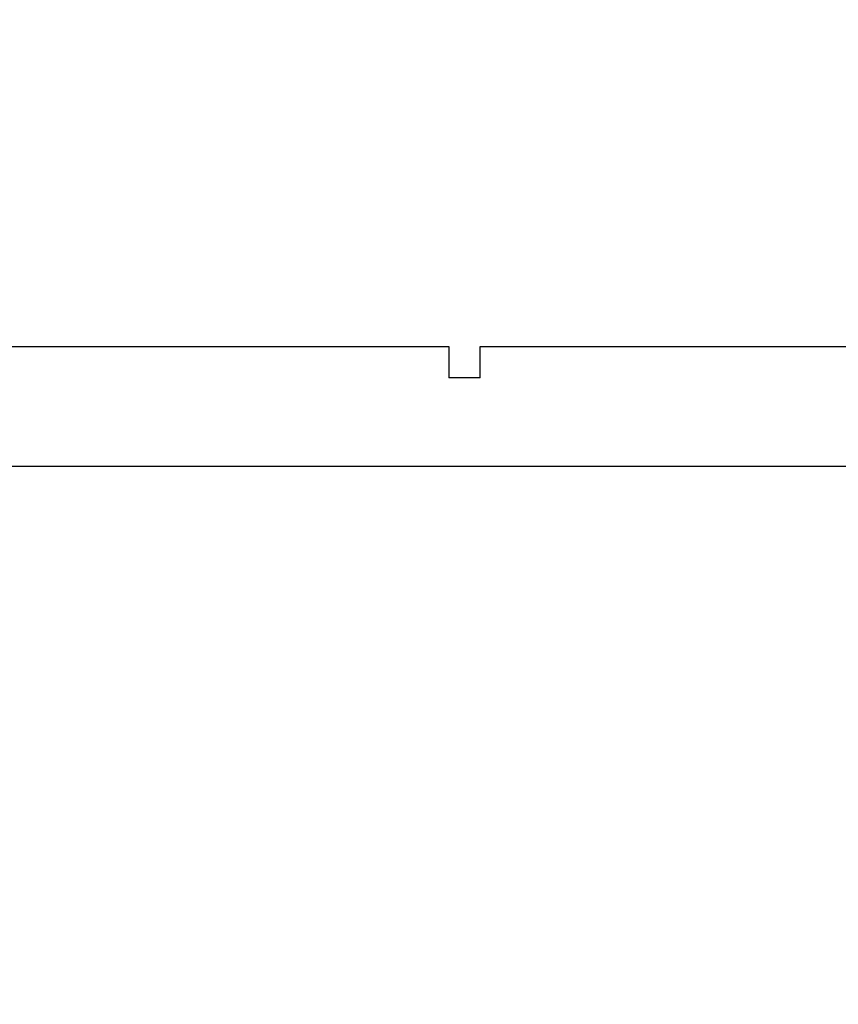
# Model space of a CAD drawing. Units: millimetres. Extents: x 261 to 798, y 637 to 1156.
# Drawn here: x 466 to 479, y 882 to 898 of the extents above; entities that cross this region are included whole.
import ezdxf

# ---------------------------------------------------------------- set-up
doc = ezdxf.new("R2010")
doc.units = ezdxf.units.MM
doc.header["$LTSCALE"] = 50
doc.header["$PDSIZE"] = -1
doc.layers.add('strefa', color=6, linetype='Continuous')
doc.dimstyles.new('ISO-25', dxfattribs={"dimtxt": 2.5, "dimasz": 2.5, "dimexe": 1.25, "dimexo": 0.625, "dimtad": 1, "dimtxsty": 'Standard', "dimcen": 2.5, "dimadec": 0, "dimazin": 0, "dimtfac": 1, "dimtmove": 0, "dimatfit": 3, "dimfxl": 1, "dimarcsym": 0})

# ---------------------------------------------------------------- blocks, each defined once
blk = doc.blocks.new('*D3')
at = {"layer": 'Defpoints', "color": 0, "transparency": 16777216}
for p in [(757.471, 1073.743), (303.271, 854.835), (757.471, 854.835)]:
    blk.add_point(p, dxfattribs=at)
at = {"layer": 'strefa', "color": 0, "lineweight": -2, "transparency": 16777216}
for p, q in [((303.271, 859.835), (303.271, 1078.743)), ((757.471, 859.835), (757.471, 1078.743)), ((321.051, 1073.743), (739.691, 1073.743))]:
    blk.add_line(p, q, dxfattribs=at)
at = {"layer": 'strefa', "color": 0, "transparency": 16777216}
for points in [[(321.051, 1076.707), (321.051, 1070.78), (303.271, 1073.743)], [(739.691, 1070.78), (739.691, 1076.707), (757.471, 1073.743)]]:
    blk.add_solid(points, dxfattribs=at)
at = {"layer": 'strefa', "color": 0, "transparency": 16777216, "insert": (530.371, 1088.863), "char_height": 15, "attachment_point": 5}
blk.add_mtext('454', dxfattribs=at)
blk = doc.blocks.new('*D4')
at = {"layer": 'Defpoints', "color": 0, "transparency": 16777216}
for p in [(530.371, 1056.795), (285.671, 652.875), (530.371, 652.875)]:
    blk.add_point(p, dxfattribs=at)
at = {"layer": 'strefa', "color": 0, "lineweight": -2, "transparency": 16777216}
for p, q in [((525.371, 1056.795), (280.671, 1056.795)), ((285.671, 1039.015), (285.671, 670.655)), ((525.371, 652.875), (280.671, 652.875))]:
    blk.add_line(p, q, dxfattribs=at)
at = {"layer": 'strefa', "color": 0, "transparency": 16777216}
for points in [[(288.635, 1039.015), (282.708, 1039.015), (285.671, 1056.795)], [(282.708, 670.655), (288.635, 670.655), (285.671, 652.875)]]:
    blk.add_solid(points, dxfattribs=at)
at = {"layer": 'strefa', "color": 0, "transparency": 16777216, "insert": (270.551, 854.835), "char_height": 15, "attachment_point": 5, "rotation": 90}
blk.add_mtext('404', dxfattribs=at)
blk = doc.blocks.new('*D6')
at = {"layer": 'Defpoints', "color": 0, "transparency": 16777216}
for p in [(565.908, 906.795), (439.603, 802.875), (455.421, 802.875)]:
    blk.add_point(p, dxfattribs=at)
at = {"layer": 'strefa', "color": 0, "lineweight": -2, "transparency": 16777216}
for p, q in [((560.908, 906.795), (434.603, 906.795)), ((439.603, 889.015), (439.603, 820.655)), ((450.421, 802.875), (434.603, 802.875))]:
    blk.add_line(p, q, dxfattribs=at)
at = {"layer": 'strefa', "color": 0, "transparency": 16777216}
for points in [[(442.566, 889.015), (436.639, 889.015), (439.603, 906.795)], [(436.639, 820.655), (442.566, 820.655), (439.603, 802.875)]]:
    blk.add_solid(points, dxfattribs=at)
at = {"layer": 'strefa', "color": 0, "transparency": 16777216, "insert": (424.483, 854.835), "char_height": 15, "attachment_point": 5, "rotation": 90}
blk.add_mtext('104', dxfattribs=at)

msp = doc.modelspace()

# ---------------------------------------------------------------- linework, layer by layer
at = {"color": 7, "linetype": 'Continuous', "lineweight": 25}
for p, q in [((459.829, 892.495), (472.85, 892.495)), ((472.85, 892.495), (472.85, 891.995)), ((473.35, 891.995), (473.35, 892.495)), ((473.35, 892.495), (489.205, 892.495)), ((473.35, 891.995), (472.85, 891.995)), ((465.522, 890.595), (525.719, 890.595))]:
    msp.add_line(p, q, dxfattribs=at)

# ---------------------------------------------------------------- dimensions: what is measured, and where the dimension line sits
at = {"layer": 'strefa', "color": 0}
dim = msp.add_linear_dim(base=(757.471, 1073.743), p1=(303.271, 854.835), p2=(757.471, 854.835), dimstyle='ISO-25', override={"dimtxt": 15, "dimasz": 17.78, "dimexe": 5, "dimexo": 5, "dimgap": 7.62, "dimdec": 0, "dimlfac": 1, "dimzin": 1, "dimadec": 2, "dimtzin": 1}, dxfattribs=at)
dim.commit()
dim.dimension.update_dxf_attribs({"geometry": '*D3', "text_midpoint": (530.371, 1088.863)})
for base, p1, p2, picture, middle in [((285.671, 652.875), (530.371, 1056.795), (530.371, 652.875), '*D4', (270.551, 854.835)), ((439.603, 802.875), (565.908, 906.795), (455.421, 802.875), '*D6', (424.483, 854.835))]:
    dim = msp.add_linear_dim(base=base, p1=p1, p2=p2, angle=90, dimstyle='ISO-25', override={"dimtxt": 15, "dimasz": 17.78, "dimexe": 5, "dimexo": 5, "dimgap": 7.62, "dimdec": 0, "dimlfac": 1, "dimzin": 1, "dimadec": 2, "dimtzin": 1}, dxfattribs=at)
    dim.commit()
    dim.dimension.update_dxf_attribs({"geometry": picture, "text_midpoint": middle})

doc.saveas('drawing.dxf')
